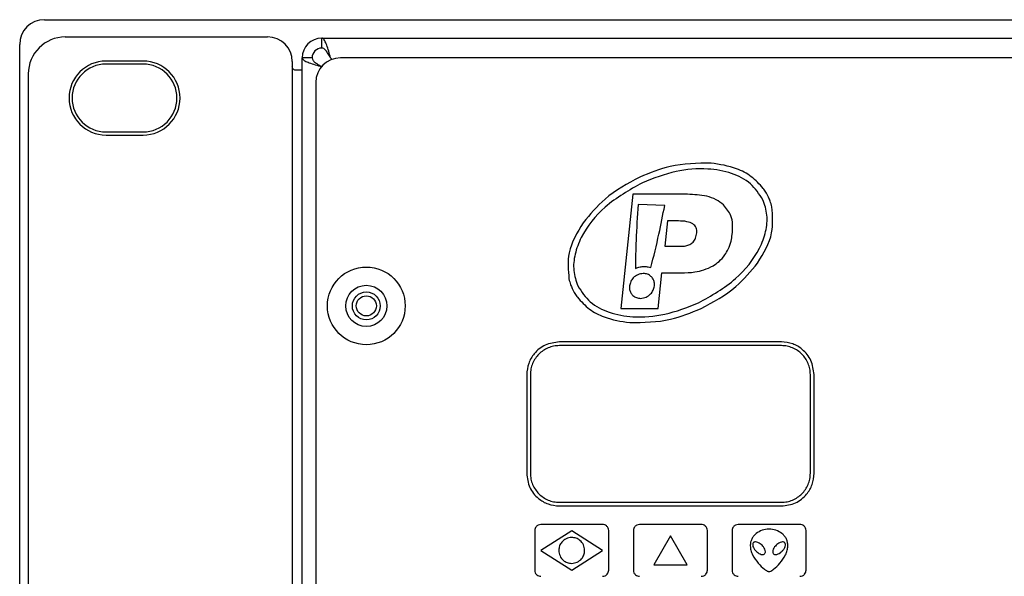
# Model space of a CAD drawing. Units: millimetres. Extents: x 7 to 286, y 8 to 196.
# Drawn here: x 100 to 116, y 124 to 133 of the extents above; entities that cross this region are included whole.
import ezdxf

# ---------------------------------------------------------------- set-up
doc = ezdxf.new("R2010")
doc.units = ezdxf.units.MM

msp = doc.modelspace()

# ---------------------------------------------------------------- linework, layer by layer
at = {"color": 7, "linetype": 'Continuous', "lineweight": 25}
for p, q in [((100.7, 132.6297), (196.3, 132.6297)), ((101.04, 132.3497), (104.32, 132.3497)), ((100.3, 115.2497), (100.3, 132.2297)), ((105.2, 132.3297), (191.8, 132.3297)), ((105.2, 132.1697), (105.2, 132.3297)), ((102.3, 131.9597), (101.7, 131.9597)), ((102.3, 131.9097), (101.7, 131.9097)), ((104.72, 131.9497), (104.72, 131.8697)), ((105.04, 132.0097), (104.88, 132.0097)), ((104.88, 115.1697), (104.88, 132.0097)), ((105.3649, 131.9862), (105.3414, 132.0097)), ((191.5, 132.0097), (105.5, 132.0097)), ((100.44, 131.7497), (100.44, 115.7697)), ((104.88, 131.8097), (104.78, 131.8097)), ((105.1, 131.6097), (105.1, 115.1697)), ((101.7, 130.8097), (102.3, 130.8097)), ((101.7, 130.7597), (102.3, 130.7597)), ((110.2413, 129.7987), (110.0466, 127.9465)), ((111.1276, 129.7987), (110.2413, 129.7987)), ((110.7581, 129.6178), (110.3283, 129.6339)), ((110.8022, 129.3671), (110.759, 128.9561)), ((110.982, 129.3671), (110.8022, 129.3671)), ((110.759, 128.9561), (111.021, 128.9561)), ((110.6529, 127.9465), (110.7136, 128.5245)), ((110.7136, 128.5245), (111.0245, 128.5245)), ((110.0466, 127.9465), (110.6529, 127.9465)), ((112.65, 127.4053), (109.05, 127.4053)), ((112.65, 127.3453), (109.05, 127.3453)), ((108.52, 126.8752), (108.52, 125.2753)), ((108.58, 126.8752), (108.58, 125.2753)), ((113.12, 125.2753), (113.12, 126.8752)), ((113.18, 125.2753), (113.18, 126.8752)), ((109.05, 124.8053), (112.65, 124.8053)), ((109.05, 124.7453), (112.65, 124.7453)), ((109.75, 124.4453), (108.75, 124.4453)), ((111.35, 124.4453), (110.35, 124.4453)), ((112.95, 124.4453), (111.95, 124.4453)), ((108.65, 124.3453), (108.65, 123.7053)), ((109.25, 124.3433), (108.752, 124.0253)), ((109.748, 124.0253), (109.25, 124.3433)), ((109.85, 123.7053), (109.85, 124.3453)), ((110.25, 124.3453), (110.25, 123.7053)), ((110.85, 124.2591), (110.58, 123.7914)), ((111.12, 123.7914), (110.85, 124.2591)), ((111.45, 123.7053), (111.45, 124.3453)), ((111.85, 124.3453), (111.85, 123.7053)), ((113.05, 123.7053), (113.05, 124.3453)), ((108.752, 124.0253), (109.25, 123.7073)), ((109.25, 123.7073), (109.748, 124.0253)), ((110.58, 123.7914), (111.12, 123.7914))]:
    msp.add_line(p, q, dxfattribs=at)
at = {"color": 8, "linetype": 'Continuous', "lineweight": 25}
msp.add_line((104.72, 131.8697), (104.72, 116.6447), dxfattribs=at)
at = {"color": 7, "linetype": 'Continuous', "lineweight": 25}
for radius in [0.63, 0.334, 0.226, 0.163]:
    msp.add_circle((105.92, 127.9897), radius, dxfattribs=at)
for centre, radius, start, end in [((100.7, 132.2297), 0.4, 90, 180), ((101.04, 131.7497), 0.6, 90, 180), ((104.32, 131.9497), 0.4, 0, 90), ((105.2, 132.0097), 0.32, 90, 180), ((105.2, 132.0097), 0.16, 90, 180), ((101.7, 131.3597), 0.6, 90, 270), ((101.7, 131.3597), 0.55, 90, 270), ((102.3, 131.3597), 0.6, 270, 90), ((102.3, 131.3597), 0.55, 270, 90), ((105.5, 131.6097), 0.4, 90, 180)]:
    msp.add_arc(centre, radius, start, end, dxfattribs=at)
for points, knots in [([(105.3414, 132.0097), (105.3309, 132.047), (105.3099, 132.1218), (105.2783, 132.2204), (105.2468, 132.2929), (105.2206, 132.3259), (105.2051, 132.3287), (105.2, 132.3297)], [0, 0, 0, 0, 0.2230534, 0.4461323, 0.6692168, 0.8923022, 1, 1, 1, 1]), ([(105.3414, 132.0097), (105.328, 132.0335), (105.3029, 132.0781), (105.2663, 132.1309), (105.2325, 132.1637), (105.2105, 132.1678), (105.2, 132.1697)], [0, 0, 0, 0, 0.2841539, 0.5309821, 0.7777365, 1, 1, 1, 1]), ([(104.78, 131.8097), (104.7737, 131.8102), (104.761, 131.8114), (104.7433, 131.8209), (104.7296, 131.8353), (104.7214, 131.8523), (104.7204, 131.8643), (104.72, 131.8697)], [0, 0, 0, 0, 0.2103443, 0.4211371, 0.6245889, 0.8306288, 1, 1, 1, 1]), ([(104.88, 132.0097), (104.8838, 131.9991), (104.8915, 131.9781), (104.9509, 131.9465), (105.0378, 131.915), (105.1268, 131.8888), (105.182, 131.8733), (105.2, 131.8682)], [0, 0, 0, 0, 0.22305339, 0.44613586, 0.66922221, 0.89230145, 1, 1, 1, 1]), ([(105.04, 132.0097), (105.0431, 131.9962), (105.0489, 131.9712), (105.0901, 131.9345), (105.1421, 131.9008), (105.1814, 131.8787), (105.2, 131.8682)], [0, 0, 0, 0, 0.28415332, 0.53100324, 0.77775164, 1, 1, 1, 1]), ([(111.509, 130.3052), (111.2849, 130.3021), (110.8846, 130.2965), (110.5156, 130.1443), (110.3531, 130.0772)], [0, 0, 0, 0, 0.55966014, 1, 1, 1, 1]), ([(112.3561, 129.8949), (112.2949, 129.9623), (112.173, 130.0966), (111.8801, 130.2471), (111.6499, 130.2831), (111.509, 130.3052)], [0, 0, 0, 0, 0.2804154, 0.5594403, 1, 1, 1, 1]), ([(112.3499, 129.711), (112.2895, 129.8038), (112.1645, 129.9955), (111.8325, 130.1575), (111.4182, 130.23), (110.9158, 130.1904), (110.5748, 130.0568), (110.3954, 129.9866)], [0, 0, 0, 0, 0.1513361, 0.3125972, 0.4934373, 0.733473, 1, 1, 1, 1]), ([(110.3954, 129.9866), (110.1845, 129.8674), (109.7909, 129.645), (109.4373, 129.2062), (109.2961, 128.8373), (109.2654, 128.561), (109.3222, 128.3942), (109.3501, 128.3122)], [0, 0, 0, 0, 0.33440375, 0.62425296, 0.75782982, 0.88094973, 1, 1, 1, 1]), ([(110.3531, 130.0772), (110.1554, 129.9708), (109.8027, 129.7808), (109.5476, 129.4734), (109.4355, 129.3383)], [0, 0, 0, 0, 0.560463, 1, 1, 1, 1]), ([(111.7122, 129.6291), (111.6738, 129.6586), (111.592, 129.7214), (111.3917, 129.7867), (111.2324, 129.7939), (111.1276, 129.7987)], [0, 0, 0, 0, 0.2322197, 0.4950961, 1, 1, 1, 1]), ([(112.4406, 129.7533), (112.4267, 129.7809), (112.402, 129.8302), (112.3701, 129.8751), (112.3561, 129.8949)], [0, 0, 0, 0, 0.5599009, 1, 1, 1, 1]), ([(110.3283, 129.6339), (110.3142, 129.4403), (110.2891, 129.0955), (110.2851, 128.7498), (110.2834, 128.5982)], [0, 0, 0, 0, 0.5614022, 1, 1, 1, 1]), ([(111.3046, 128.0366), (111.5155, 128.1558), (111.9091, 128.3782), (112.2627, 128.817), (112.4039, 129.1859), (112.4346, 129.4622), (112.3778, 129.629), (112.3499, 129.711)], [0, 0, 0, 0, 0.3344029, 0.6242528, 0.7578301, 0.88095, 1, 1, 1, 1]), ([(111.8528, 129.1462), (111.8571, 129.2008), (111.8653, 129.3035), (111.8336, 129.479), (111.7575, 129.5732), (111.7122, 129.6291)], [0, 0, 0, 0, 0.3153979, 0.5931374, 1, 1, 1, 1]), ([(112.4948, 129.5975), (112.4868, 129.6273), (112.4725, 129.6806), (112.4503, 129.7311), (112.4406, 129.7533)], [0, 0, 0, 0, 0.559945, 1, 1, 1, 1]), ([(110.5344, 128.6093), (110.5791, 128.7906), (110.6616, 129.1251), (110.7278, 129.4631), (110.7581, 129.6178)], [0, 0, 0, 0, 0.54222677, 1, 1, 1, 1]), ([(112.2645, 128.6849), (112.3611, 128.8436), (112.5334, 129.1263), (112.5065, 129.4538), (112.4948, 129.5975)], [0, 0, 0, 0, 0.56111614, 1, 1, 1, 1]), ([(109.4355, 129.3383), (109.3389, 129.1797), (109.1666, 128.8969), (109.1935, 128.5694), (109.2052, 128.4257)], [0, 0, 0, 0, 0.5611169, 1, 1, 1, 1]), ([(111.2775, 129.1719), (111.2783, 129.1872), (111.2798, 129.2162), (111.2688, 129.2577), (111.2467, 129.2928), (111.1992, 129.3326), (111.1077, 129.363), (111.0279, 129.3656), (110.982, 129.3671)], [0, 0, 0, 0, 0.1122473, 0.2129775, 0.3103064, 0.4131429, 0.6626863, 1, 1, 1, 1]), ([(111.021, 128.9561), (111.0479, 128.9573), (111.0977, 128.9594), (111.166, 128.9822), (111.2227, 129.0236), (111.2639, 129.0893), (111.2728, 129.1431), (111.2775, 129.1719)], [0, 0, 0, 0, 0.2142787, 0.3984665, 0.5665343, 0.768043, 1, 1, 1, 1]), ([(111.7881, 128.9098), (111.8054, 128.9526), (111.8363, 129.0289), (111.8478, 129.1103), (111.8528, 129.1462)], [0, 0, 0, 0, 0.5599124, 1, 1, 1, 1]), ([(111.6386, 128.7095), (111.6726, 128.7431), (111.7326, 128.8025), (111.7713, 128.8774), (111.7881, 128.9098)], [0, 0, 0, 0, 0.5661508, 1, 1, 1, 1]), ([(111.3469, 127.946), (111.5446, 128.0525), (111.8973, 128.2424), (112.1524, 128.5498), (112.2645, 128.6849)], [0, 0, 0, 0, 0.560463, 1, 1, 1, 1]), ([(111.3918, 128.5733), (111.4438, 128.5927), (111.533, 128.6259), (111.6075, 128.6848), (111.6386, 128.7095)], [0, 0, 0, 0, 0.58202719, 1, 1, 1, 1]), ([(110.4114, 128.5147), (110.3807, 128.5106), (110.3194, 128.5025), (110.2495, 128.4492), (110.2026, 128.3844), (110.1923, 128.3369), (110.1872, 128.313)], [0, 0, 0, 0, 0.27969837, 0.55817496, 0.77798406, 1, 1, 1, 1]), ([(110.2834, 128.5982), (110.3088, 128.6079), (110.3545, 128.6255), (110.4033, 128.628), (110.4249, 128.6291)], [0, 0, 0, 0, 0.5571935, 1, 1, 1, 1]), ([(110.5906, 128.313), (110.5911, 128.333), (110.5922, 128.3719), (110.5716, 128.4264), (110.535, 128.4729), (110.4798, 128.5079), (110.4347, 128.5124), (110.4114, 128.5147)], [0, 0, 0, 0, 0.1960475, 0.3798382, 0.558831, 0.772193, 1, 1, 1, 1]), ([(110.4249, 128.6291), (110.4463, 128.628), (110.4837, 128.6262), (110.5192, 128.6144), (110.5344, 128.6093)], [0, 0, 0, 0, 0.57114198, 1, 1, 1, 1]), ([(111.0245, 128.5245), (111.0993, 128.5261), (111.2238, 128.5287), (111.3439, 128.5606), (111.3918, 128.5733)], [0, 0, 0, 0, 0.6008462, 1, 1, 1, 1]), ([(109.2052, 128.4257), (109.2132, 128.3959), (109.2275, 128.3426), (109.2497, 128.2921), (109.2594, 128.2699)], [0, 0, 0, 0, 0.559953, 1, 1, 1, 1]), ([(109.2594, 128.2699), (109.2733, 128.2423), (109.298, 128.193), (109.3299, 128.1481), (109.3439, 128.1283)], [0, 0, 0, 0, 0.5599086, 1, 1, 1, 1]), ([(109.3501, 128.3122), (109.4105, 128.2194), (109.5355, 128.0277), (109.8675, 127.8657), (110.2818, 127.7932), (110.7842, 127.8328), (111.1252, 127.9664), (111.3046, 128.0366)], [0, 0, 0, 0, 0.1513358, 0.3125958, 0.493436, 0.7334731, 1, 1, 1, 1]), ([(110.1872, 128.313), (110.1866, 128.2929), (110.1855, 128.254), (110.2062, 128.1995), (110.2428, 128.1531), (110.298, 128.1181), (110.3431, 128.1136), (110.3664, 128.1113)], [0, 0, 0, 0, 0.1960114, 0.3798119, 0.5588296, 0.7722095, 1, 1, 1, 1]), ([(110.3664, 128.1113), (110.3971, 128.1153), (110.4583, 128.1234), (110.5282, 128.1767), (110.5752, 128.2415), (110.5854, 128.2891), (110.5906, 128.313)], [0, 0, 0, 0, 0.2797258, 0.5582243, 0.7780262, 1, 1, 1, 1]), ([(109.3439, 128.1283), (109.4051, 128.0609), (109.527, 127.9266), (109.8199, 127.7761), (110.0501, 127.7401), (110.191, 127.718)], [0, 0, 0, 0, 0.28041778, 0.55944287, 1, 1, 1, 1]), ([(110.191, 127.718), (110.4151, 127.7211), (110.8154, 127.7267), (111.1844, 127.8789), (111.3469, 127.946)], [0, 0, 0, 0, 0.5596613, 1, 1, 1, 1]), ([(109.05, 127.4053), (108.9712, 127.3949), (108.816, 127.3746), (108.6438, 127.2329), (108.539, 127.0601), (108.5264, 126.9375), (108.52, 126.8752)], [0, 0, 0, 0, 0.283345, 0.5580361, 0.7754013, 1, 1, 1, 1]), ([(113.18, 126.8752), (113.1697, 126.954), (113.1493, 127.1092), (113.0076, 127.2814), (112.8349, 127.3862), (112.7123, 127.3989), (112.65, 127.4053)], [0, 0, 0, 0, 0.2833174, 0.5580455, 0.775429, 1, 1, 1, 1]), ([(109.05, 127.3453), (109.0187, 127.3435), (108.9562, 127.3399), (108.8386, 127.302), (108.7096, 127.2156), (108.6233, 127.0867), (108.5853, 126.9691), (108.5818, 126.9065), (108.58, 126.8752)], [0, 0, 0, 0, 0.1273837, 0.2546145, 0.4999978, 0.7453796, 0.8725411, 1, 1, 1, 1]), ([(113.12, 126.8752), (113.1182, 126.9065), (113.1147, 126.969), (113.0767, 127.0867), (112.9904, 127.2157), (112.8615, 127.3019), (112.7439, 127.34), (112.6813, 127.3435), (112.65, 127.3453)], [0, 0, 0, 0, 0.127405, 0.2546403, 0.4999958, 0.7453501, 0.8725142, 1, 1, 1, 1]), ([(108.52, 125.2753), (108.5303, 125.1965), (108.5506, 125.0413), (108.6923, 124.8691), (108.8651, 124.7643), (108.9877, 124.7517), (109.05, 124.7453)], [0, 0, 0, 0, 0.2833477, 0.5580407, 0.7754033, 1, 1, 1, 1]), ([(108.58, 125.2753), (108.5818, 125.244), (108.5853, 125.1815), (108.6233, 125.0639), (108.7096, 124.9349), (108.8386, 124.8486), (108.9562, 124.8106), (109.0187, 124.807), (109.05, 124.8053)], [0, 0, 0, 0, 0.1273823, 0.2546173, 0.4999991, 0.7453824, 0.8725397, 1, 1, 1, 1]), ([(112.65, 124.8053), (112.6813, 124.807), (112.7438, 124.8106), (112.8615, 124.8486), (112.9904, 124.9349), (113.0767, 125.0638), (113.1147, 125.1814), (113.1182, 125.244), (113.12, 125.2753)], [0, 0, 0, 0, 0.12740914, 0.25464673, 0.50000107, 0.7453566, 0.87251734, 1, 1, 1, 1]), ([(112.65, 124.7453), (112.7288, 124.7556), (112.884, 124.7759), (113.0562, 124.9177), (113.161, 125.0904), (113.1736, 125.213), (113.18, 125.2753)], [0, 0, 0, 0, 0.2833222, 0.5580488, 0.7754327, 1, 1, 1, 1]), ([(108.75, 124.4453), (108.7351, 124.4433), (108.7058, 124.4395), (108.6734, 124.4127), (108.6536, 124.3801), (108.6512, 124.357), (108.65, 124.3453)], [0, 0, 0, 0, 0.28331351, 0.55804963, 0.775435, 1, 1, 1, 1]), ([(109.85, 124.3453), (109.8481, 124.3601), (109.8442, 124.3894), (109.8175, 124.4219), (109.7849, 124.4417), (109.7618, 124.4441), (109.75, 124.4453)], [0, 0, 0, 0, 0.2833226, 0.5580484, 0.7754315, 1, 1, 1, 1]), ([(110.35, 124.4453), (110.3351, 124.4433), (110.3058, 124.4395), (110.2734, 124.4127), (110.2536, 124.3801), (110.2512, 124.357), (110.25, 124.3453)], [0, 0, 0, 0, 0.28331351, 0.55804963, 0.775435, 1, 1, 1, 1]), ([(111.45, 124.3453), (111.4481, 124.3601), (111.4442, 124.3894), (111.4175, 124.4219), (111.3849, 124.4417), (111.3618, 124.4441), (111.35, 124.4453)], [0, 0, 0, 0, 0.2833226, 0.5580484, 0.7754315, 1, 1, 1, 1]), ([(111.95, 124.4453), (111.9351, 124.4433), (111.9058, 124.4395), (111.8734, 124.4127), (111.8536, 124.3801), (111.8512, 124.357), (111.85, 124.3453)], [0, 0, 0, 0, 0.28331351, 0.55804963, 0.775435, 1, 1, 1, 1]), ([(112.45, 124.3697), (112.4121, 124.3661), (112.3369, 124.359), (112.2519, 124.3111), (112.1977, 124.2581), (112.167, 124.2098), (112.1481, 124.1556), (112.146, 124.1176), (112.145, 124.0981)], [0, 0, 0, 0, 0.2497273, 0.4955297, 0.6256987, 0.7487402, 0.8712763, 1, 1, 1, 1]), ([(112.755, 124.0981), (112.754, 124.1176), (112.7519, 124.1556), (112.733, 124.2097), (112.7023, 124.2581), (112.6482, 124.3112), (112.5631, 124.359), (112.4879, 124.3661), (112.45, 124.3697)], [0, 0, 0, 0, 0.1286291, 0.2511348, 0.3742019, 0.5044398, 0.7502477, 1, 1, 1, 1]), ([(113.05, 124.3453), (113.0481, 124.3601), (113.0442, 124.3894), (113.0175, 124.4219), (112.9849, 124.4417), (112.9618, 124.4441), (112.95, 124.4453)], [0, 0, 0, 0, 0.2833179, 0.5580392, 0.7754352, 1, 1, 1, 1]), ([(109.25, 124.2353), (109.2187, 124.2312), (109.1572, 124.2232), (109.0889, 124.1672), (109.0475, 124.0986), (109.0425, 124.05), (109.04, 124.0253)], [0, 0, 0, 0, 0.2836974, 0.5579169, 0.7750272, 1, 1, 1, 1]), ([(109.46, 124.0253), (109.4559, 124.0566), (109.448, 124.1181), (109.3919, 124.1864), (109.3234, 124.2278), (109.2747, 124.2327), (109.25, 124.2353)], [0, 0, 0, 0, 0.2837041, 0.5579109, 0.7750212, 1, 1, 1, 1]), ([(112.145, 124.0981), (112.1471, 124.0743), (112.1517, 124.0233), (112.1929, 123.9253), (112.2665, 123.8192), (112.3514, 123.7354), (112.4093, 123.6952), (112.4347, 123.683), (112.4454, 123.6815), (112.45, 123.6809)], [0, 0, 0, 0, 0.13187286, 0.28310061, 0.58315172, 0.84522998, 0.94036537, 0.97419964, 1, 1, 1, 1]), ([(112.1968, 124.1512), (112.1939, 124.1475), (112.1878, 124.1398), (112.1828, 124.1184), (112.1879, 124.087), (112.2067, 124.0479), (112.2274, 124.0246), (112.2386, 124.012)], [0, 0, 0, 0, 0.0896494, 0.1843997, 0.4071949, 0.6819275, 1, 1, 1, 1]), ([(112.336, 124.1095), (112.3268, 124.1175), (112.3067, 124.1352), (112.2716, 124.1555), (112.2382, 124.1659), (112.2116, 124.1627), (112.2017, 124.155), (112.1968, 124.1512)], [0, 0, 0, 0, 0.231415, 0.5084621, 0.7675144, 0.8833474, 1, 1, 1, 1]), ([(112.3777, 123.9703), (112.3816, 123.9752), (112.3892, 123.985), (112.3924, 124.0116), (112.382, 124.0451), (112.3617, 124.0802), (112.344, 124.1003), (112.336, 124.1095)], [0, 0, 0, 0, 0.1165954, 0.2324261, 0.4915063, 0.7685592, 1, 1, 1, 1]), ([(112.45, 123.6809), (112.4546, 123.6816), (112.4822, 123.686), (112.544, 123.734), (112.6336, 123.818), (112.7071, 123.9255), (112.7483, 124.0232), (112.7529, 124.0743), (112.755, 124.0981)], [0, 0, 0, 0, 0.0257832, 0.1544459, 0.4166252, 0.7167859, 0.8679812, 1, 1, 1, 1]), ([(112.5638, 124.1095), (112.5557, 124.1003), (112.538, 124.0802), (112.5177, 124.0451), (112.5074, 124.0116), (112.5106, 123.985), (112.5182, 123.9752), (112.522, 123.9703)], [0, 0, 0, 0, 0.231413, 0.5084479, 0.7675286, 0.8833697, 1, 1, 1, 1]), ([(112.7029, 124.1512), (112.698, 124.155), (112.6882, 124.1627), (112.6616, 124.1659), (112.6282, 124.1555), (112.593, 124.1352), (112.5729, 124.1175), (112.5638, 124.1095)], [0, 0, 0, 0, 0.1166099, 0.2324134, 0.4914781, 0.7685484, 1, 1, 1, 1]), ([(112.6612, 124.012), (112.6723, 124.0246), (112.6931, 124.0479), (112.7119, 124.087), (112.7169, 124.1184), (112.712, 124.1398), (112.7059, 124.1475), (112.7029, 124.1512)], [0, 0, 0, 0, 0.3180745, 0.5927906, 0.8155748, 0.9103319, 1, 1, 1, 1]), ([(109.04, 124.0253), (109.0441, 123.994), (109.052, 123.9324), (109.1081, 123.8641), (109.1766, 123.8227), (109.2253, 123.8178), (109.25, 123.8153)], [0, 0, 0, 0, 0.2837052, 0.5579184, 0.7750294, 1, 1, 1, 1]), ([(109.25, 123.8153), (109.2813, 123.8193), (109.3428, 123.8273), (109.4111, 123.8834), (109.4525, 123.9519), (109.4575, 124.0005), (109.46, 124.0253)], [0, 0, 0, 0, 0.2837047, 0.5579155, 0.7750246, 1, 1, 1, 1]), ([(112.2386, 124.012), (112.2477, 124.004), (112.2678, 123.9863), (112.3029, 123.966), (112.3364, 123.9556), (112.363, 123.9588), (112.3728, 123.9665), (112.3777, 123.9703)], [0, 0, 0, 0, 0.2313897, 0.5084173, 0.7674869, 0.8833468, 1, 1, 1, 1]), ([(112.522, 123.9703), (112.527, 123.9665), (112.5368, 123.9588), (112.5634, 123.9556), (112.5968, 123.966), (112.632, 123.9863), (112.6521, 124.004), (112.6612, 124.012)], [0, 0, 0, 0, 0.11665512, 0.2325169, 0.49159077, 0.76860648, 1, 1, 1, 1]), ([(108.65, 123.7053), (108.6519, 123.6904), (108.6558, 123.6611), (108.6825, 123.6286), (108.7151, 123.6088), (108.7382, 123.6065), (108.75, 123.6053)], [0, 0, 0, 0, 0.2833163, 0.5580518, 0.7754332, 1, 1, 1, 1]), ([(109.75, 123.6053), (109.7649, 123.6072), (109.7942, 123.611), (109.8266, 123.6378), (109.8464, 123.6704), (109.8488, 123.6935), (109.85, 123.7053)], [0, 0, 0, 0, 0.28331351, 0.55804963, 0.775435, 1, 1, 1, 1]), ([(110.25, 123.7053), (110.2519, 123.6904), (110.2558, 123.6611), (110.2825, 123.6286), (110.3151, 123.6088), (110.3382, 123.6065), (110.35, 123.6053)], [0, 0, 0, 0, 0.2833163, 0.5580518, 0.7754332, 1, 1, 1, 1]), ([(111.35, 123.6053), (111.3649, 123.6072), (111.3942, 123.611), (111.4266, 123.6378), (111.4464, 123.6704), (111.4488, 123.6935), (111.45, 123.7053)], [0, 0, 0, 0, 0.28331351, 0.55804963, 0.775435, 1, 1, 1, 1]), ([(111.85, 123.7053), (111.8519, 123.6904), (111.8558, 123.6611), (111.8825, 123.6286), (111.9151, 123.6088), (111.9382, 123.6065), (111.95, 123.6053)], [0, 0, 0, 0, 0.2833163, 0.5580518, 0.7754332, 1, 1, 1, 1]), ([(112.95, 123.6053), (112.9649, 123.6072), (112.9942, 123.611), (113.0266, 123.6378), (113.0464, 123.6704), (113.0488, 123.6935), (113.05, 123.7053)], [0, 0, 0, 0, 0.2833302, 0.5580493, 0.7754332, 1, 1, 1, 1])]:
    msp.add_open_spline(points, degree=3, knots=knots, dxfattribs=at)

doc.saveas('drawing.dxf')
